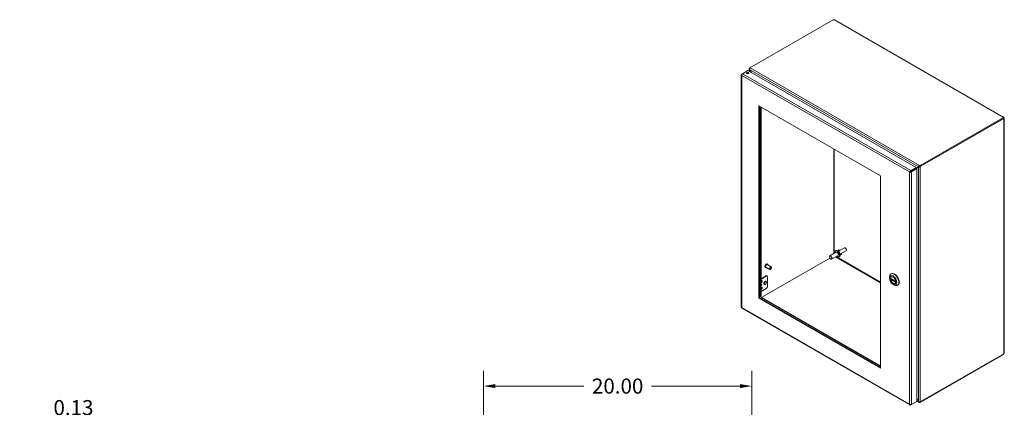
# Model space of a CAD drawing. Units: inches. Extents: x 6 to 149, y 5 to 97.
# Drawn here: x 76 to 149, y 68 to 97 of the extents above; entities that cross this region are included whole.
import ezdxf

# ---------------------------------------------------------------- set-up
doc = ezdxf.new("R2010")
doc.units = ezdxf.units.IN
doc.header["$LTSCALE"] = 9
doc.header["$MEASUREMENT"] = 0
for name, color, linetype, lineweight in [('Dimension (ANSI)', 7, 'Continuous', 5), ('Visible (ANSI)', 7, 'Continuous', 5), ('Visible Narrow (ANSI)', 7, 'Continuous', 5)]:
    doc.layers.add(name, color=color, linetype=linetype, lineweight=lineweight)
doc.styles.add('Note Text (ANSI)', font='RomanS.shx')
doc.dimstyles.new('Default (ANSI)', dxfattribs={"dimscale": 9, "dimtxt": 0.125, "dimasz": 0.098425, "dimexe": 0.125, "dimexo": 0.0625, "dimgap": 0.031496, "dimtad": 0, "dimtih": 1, "dimtoh": 1, "dimrnd": 1e-08, "dimzin": 0, "dimdsep": 46, "dimtxsty": 'Note Text (ANSI)', "dimcen": 0.09, "dimdle": 0.393701, "dimclrd": 256, "dimclre": 256, "dimclrt": 256, "dimadec": 0, "dimazin": 0, "dimtfac": 0.96, "dimtofl": 0, "dimtmove": 0, "dimatfit": 3, "dimfxl": 1, "dimtolj": 1, "dimtzin": 4, "dimlwd": -1, "dimlwe": -1, "dimarcsym": 0})

# ---------------------------------------------------------------- blocks, each defined once
blk = doc.blocks.new('*D6')
at = {"layer": 'Defpoints', "color": 0}
for p in [(130.25, 69.535), (110.25, 63.014), (130.25, 63.014)]:
    blk.add_point(p, dxfattribs=at)
at = {"layer": 'Dimension (ANSI)'}
for p, q in [((110.25, 63.576), (110.25, 70.66)), ((130.25, 63.576), (130.25, 70.66)), ((111.136, 69.535), (117.717, 69.535)), ((129.364, 69.535), (122.784, 69.535))]:
    blk.add_line(p, q, dxfattribs=at)
for points in [[(111.136, 69.683), (111.136, 69.388), (110.25, 69.535)], [(129.364, 69.683), (129.364, 69.388), (130.25, 69.535)]]:
    blk.add_solid(points, dxfattribs=at)
at = {"layer": 'Dimension (ANSI)', "insert": (120.25, 69.535), "char_height": 1.125, "attachment_point": 5, "style": 'Note Text (ANSI)'}
blk.add_mtext('\\A1;20.00', dxfattribs=at)
blk = doc.blocks.new('*D10')
at = {"layer": 'Defpoints', "color": 0}
for p in [(76.813, 62.969), (83.467, 62.969), (84.385, 63.094)]:
    blk.add_point(p, dxfattribs=at)
at = {"layer": 'Dimension (ANSI)'}
for p, q in [((76.813, 63.98), (76.813, 66.99)), ((76.813, 66.99), (77.698, 66.99)), ((83.822, 63.094), (75.688, 63.094)), ((82.905, 62.969), (75.688, 62.969)), ((76.813, 62.083), (76.813, 61.197))]:
    blk.add_line(p, q, dxfattribs=at)
for points in [[(76.665, 63.98), (76.96, 63.98), (76.813, 63.094)], [(76.665, 62.083), (76.96, 62.083), (76.813, 62.969)]]:
    blk.add_solid(points, dxfattribs=at)
at = {"layer": 'Dimension (ANSI)', "insert": (79.696, 66.99), "char_height": 1.125, "attachment_point": 5, "style": 'Note Text (ANSI)'}
blk.add_mtext('\\A1;0.13{\\PTYP.}', dxfattribs=at)

msp = doc.modelspace()

# ---------------------------------------------------------------- linework, layer by layer
at = {"layer": 'Visible (ANSI)'}
for p, q in [((130.1006, 93.273), (136.3181, 96.8534)), ((136.4368, 96.8314), (148.9998, 89.5968)), ((130.1006, 93.2413), (130.0771, 93.2277)), ((130.0771, 93.2277), (130.0961, 93.2167)), ((130.0771, 93.224), (130.0771, 93.2277)), ((130.1006, 93.273), (130.1312, 93.2554)), ((130.1006, 93.2246), (130.1006, 93.273)), ((129.4654, 92.7498), (129.4654, 75.4147)), ((129.5459, 92.8262), (129.4932, 92.7958)), ((129.512, 92.7849), (129.4932, 92.7958)), ((129.5473, 92.8272), (129.9449, 93.0562)), ((129.9449, 93.0562), (142.485, 85.8348)), ((130.0493, 92.996), (130.0493, 93.1787)), ((130.0841, 93.1279), (130.0771, 93.1239)), ((130.0771, 93.1239), (130.2015, 92.9084)), ((130.2155, 92.9003), (130.0841, 93.128)), ((130.7785, 76.0835), (130.7785, 90.4315)), ((130.7785, 90.4315), (139.8472, 85.2092)), ((130.8256, 90.4044), (130.8256, 76.1107)), ((130.8986, 90.3623), (130.8986, 76.2203)), ((130.9457, 76.2475), (130.9457, 90.3352)), ((148.9989, 89.551), (142.7814, 85.9706)), ((148.9627, 89.5802), (148.9627, 89.5863)), ((148.9989, 89.4966), (148.9989, 89.551)), ((148.9989, 89.5297), (149.0297, 89.5474)), ((148.9989, 89.5175), (149.035, 89.5382)), ((148.9989, 89.4966), (142.7814, 85.9162)), ((142.805, 85.8982), (149.0212, 89.4779)), ((149.0212, 89.4779), (148.9938, 89.4936)), ((149.035, 89.4611), (149.0298, 89.4641)), ((149.0627, 89.4879), (149.0627, 72.0195)), ((142.664, 85.8837), (142.2809, 85.6613)), ((142.328, 85.6885), (142.7111, 85.9108)), ((142.4925, 85.7679), (142.671, 85.8715)), ((142.7111, 85.9108), (142.664, 85.8837)), ((142.7181, 85.8986), (142.671, 85.8715)), ((142.7509, 85.9882), (142.7814, 85.9706)), ((142.7814, 85.9162), (142.7509, 85.9338)), ((142.7579, 85.9253), (142.7617, 85.9275)), ((142.7579, 85.9253), (142.805, 85.8982)), ((142.7579, 85.9216), (142.7579, 85.9253)), ((142.7814, 85.9706), (142.7814, 85.9162)), ((142.805, 85.8982), (142.805, 85.8945)), ((139.8472, 85.2092), (139.8472, 70.8613)), ((142.0547, 85.5243), (142.0076, 85.4972)), ((142.0614, 85.5347), (142.194, 85.611)), ((142.0883, 85.5339), (142.0803, 85.5293)), ((142.485, 85.8348), (142.0874, 85.6058)), ((142.0874, 85.5514), (142.485, 85.7803)), ((142.0874, 85.5514), (142.0874, 85.6058)), ((142.0944, 85.5392), (142.492, 85.7682)), ((142.0944, 85.5392), (142.1415, 85.5121)), ((142.1415, 85.5121), (142.5391, 85.741)), ((142.2809, 85.6613), (142.328, 85.6885)), ((142.485, 85.7803), (142.485, 85.8348)), ((142.492, 85.7682), (142.5391, 85.741)), ((142.5391, 85.741), (142.5391, 68.3911)), ((136.5396, 79.5089), (136.0623, 79.2341)), ((136.6743, 79.2749), (136.197, 79.0001)), ((136.5346, 79.6426), (136.4805, 79.6115)), ((137.1466, 79.8455), (136.71, 79.5941)), ((137.2701, 79.631), (136.8336, 79.3796)), ((137.2309, 79.8263), (137.2087, 79.8392)), ((137.2959, 79.7135), (137.2959, 79.6878)), ((130.8668, 76.087), (136.0618, 79.0786)), ((131.6943, 78.4222), (131.4004, 78.5915)), ((131.4149, 78.6283), (131.4107, 78.6307)), ((136.7875, 79.2035), (136.7334, 79.1724)), ((131.2635, 78.3655), (131.2594, 78.3679)), ((131.582, 78.2272), (131.2881, 78.3965)), ((131.6484, 78.2387), (131.6385, 78.2329)), ((131.7177, 78.359), (131.7177, 78.3705)), ((140.6087, 77.9011), (140.6338, 77.9156)), ((131.2809, 77.7606), (130.9457, 77.5676)), ((130.9457, 77.5156), (131.326, 77.7346)), ((130.9457, 77.3593), (131.0138, 77.3984)), ((130.9457, 77.2836), (130.9687, 77.2968)), ((131.0138, 77.2708), (130.9457, 77.2316)), ((130.9786, 77.314), (130.9786, 77.3782)), ((131.0237, 77.3927), (131.0237, 77.288)), ((131.337, 77.7661), (131.3821, 77.7401)), ((131.4055, 77.6884), (131.4055, 76.9526)), ((140.5055, 77.5867), (140.5055, 77.6733)), ((140.5889, 77.5802), (140.9792, 77.3554)), ((140.6463, 77.5409), (140.5955, 77.5117)), ((140.6689, 77.6864), (140.6414, 77.6706)), ((140.78, 77.1099), (140.8549, 77.0665)), ((140.9482, 77.2012), (140.9208, 77.1854)), ((141.1038, 77.0414), (141.1289, 77.0558)), ((131.0138, 76.9191), (130.9457, 76.8799)), ((130.9687, 76.8174), (130.9457, 76.8042)), ((130.9457, 76.5959), (131.326, 76.8149)), ((130.9457, 76.7523), (131.0138, 76.7914)), ((130.9786, 76.8988), (130.9786, 76.8346)), ((131.0237, 76.8086), (131.0237, 76.9133)), ((130.7785, 76.0835), (130.8256, 76.1107)), ((139.8472, 70.8613), (130.7785, 76.0835)), ((130.8256, 76.1777), (130.9457, 76.2475)), ((130.8986, 76.2203), (130.8256, 76.178)), ((130.8256, 76.1107), (139.8472, 70.9155)), ((130.8851, 76.0764), (130.9575, 76.1184)), ((130.8986, 76.2203), (130.9457, 76.2475)), ((130.9575, 76.1184), (131.0046, 76.1455)), ((130.9575, 76.1184), (139.8472, 70.9992)), ((139.8472, 71.0534), (131.0046, 76.1455)), ((129.5064, 75.3438), (142.0337, 68.1298)), ((149.0212, 71.9366), (142.805, 68.3569)), ((148.9989, 71.892), (148.9989, 71.9237)), ((142.7814, 68.3116), (148.9989, 71.892)), ((142.0874, 68.1308), (142.485, 68.3597)), ((142.5391, 68.3911), (142.1415, 68.1622)), ((142.485, 68.36), (142.485, 68.3597)), ((142.671, 68.3836), (142.5391, 68.6121)), ((142.5391, 68.5958), (142.664, 68.3795)), ((142.6978, 68.3279), (142.5391, 68.4193)), ((142.671, 68.3836), (142.664, 68.3795)), ((142.7814, 68.3116), (142.7509, 68.3292)), ((142.7814, 68.3518), (142.7814, 68.3116)), ((142.805, 68.3569), (142.8017, 68.3588)), ((142.805, 68.3606), (142.805, 68.3569)), ((142.0874, 68.1528), (142.0874, 68.1308))]:
    msp.add_line(p, q, dxfattribs=at)
for centre, major_axis, ratio, start_param, end_param in [((136.374, 96.8677), (-0.0612, 0), 0.5758617, 0.4163911, 1.6578025), ((129.9449, 92.8185), (-0.0846, 0), 0.5758617, 3.7345495, 5.6902285), ((149.0236, 89.5833), (-0.0612, 0), 0.5758617, 6.1961792, 7.4375905), ((149.0628, 89.5605), (0.0305, -0.053), 0.5780931, 4.6273165, 4.8013288), ((149.0628, 89.5154), (-0.0305, -0.053), 0.5780931, 5.7709745, 6.3682578), ((142.731, 85.9222), (0.0281, 0.0163), 0.0016725, 0.7844313, 2.3552276), ((142.738, 85.9101), (-0.0281, -0.0163), 0.0016725, 3.9260239, 5.4968203), ((142.261, 85.6499), (-0.0947, -0.0548), 0.0016725, 0.7844313, 2.3552276), ((136.607, 79.3919), (-0.1264, 0.2195), 0.5780931, 2.1327727, 7.2920052), ((136.6611, 79.4231), (-0.1264, 0.2195), 0.5780931, 3.1415927, 6.2831853), ((136.607, 79.3919), (-0.0674, 0.117), 0.5780931, 3.1415927, 6.2831853), ((136.8042, 79.5036), (-0.0982, 0.1706), 0.5780931, 5.4029209, 6.7946667), ((136.8513, 79.5307), (-0.0982, 0.1706), 0.5780931, 0.2410711, 0.8802644), ((136.8513, 79.5307), (0.0982, -0.1706), 0.5780931, 5.3813809, 6.0421142), ((136.8042, 79.5036), (0.0982, -0.1706), 0.5780931, 5.7600988, 7.1849897), ((137.2084, 79.7382), (-0.0618, 0.1072), 0.5780931, 3.1415927, 6.2831853), ((137.2306, 79.7511), (-0.046, 0.0799), 0.5780931, 3.9289245, 5.4958534), ((131.3443, 78.494), (-0.0561, -0.0975), 0.5780931, 3.1415927, 6.2831853), ((131.6382, 78.3247), (0.0561, 0.0975), 0.5780931, 5.4958534, 10.2121098), ((140.8563, 77.4713), (-0.2476, 0.4299), 0.5780931, 2.3542608, 7.0705172), ((140.8813, 77.4857), (0.2476, -0.4299), 0.5780931, 0, 3.1415927), ((130.9282, 77.0457), (0.0386, 0.067), 0.5780931, 4.250835, 6.7408719), ((130.9687, 77.3083), (0.007, 0.0122), 0.5780931, 3.9250571, 5.4958534), ((131.0138, 77.3869), (0.007, 0.0122), 0.5780931, 5.4958534, 7.0666498), ((131.0138, 77.2823), (-0.007, -0.0122), 0.5780931, 0.7834645, 2.3542608), ((131.1516, 77.2835), (-0.0386, -0.067), 0.5780931, 1.1175975, 2.0239952), ((131.2809, 77.6686), (0.0561, 0.0975), 0.5780931, 0, 0.7834645), ((131.326, 77.6426), (0.0561, 0.0975), 0.5780931, 5.4958534, 7.0666498), ((140.7811, 77.428), (-0.1397, 0.2426), 0.5780931, 4.132867, 6.8665747), ((140.7811, 77.428), (0.1397, -0.2426), 0.5780931, 4.132867, 6.8665747), ((130.9687, 76.8289), (0.007, 0.0122), 0.5780931, 3.9250571, 5.4958534), ((131.0138, 76.9076), (0.007, 0.0122), 0.5780931, 5.4958534, 7.0666498), ((131.0138, 76.8029), (-0.007, -0.0122), 0.5780931, 0.7834645, 2.3542608), ((131.326, 76.9068), (0.0561, 0.0975), 0.5780931, 3.9250571, 5.4958534), ((149.0628, 71.947), (0.0305, 0.053), 0.5780931, 1.4818565, 2.0791397)]:
    msp.add_ellipse(centre, major_axis=major_axis, ratio=ratio, start_param=start_param, end_param=end_param, dxfattribs=at)
for centre, major_axis, ratio in [((129.9449, 92.8729), (0.0846, 0), 0.5758617), ((136.1297, 79.1171), (-0.0674, 0.117), 0.5780931), ((131.6482, 78.319), (0.0491, 0.0852), 0.5780931), ((140.7811, 77.428), (0.1945, -0.3378), 0.5780931), ((140.7811, 77.428), (0.1423, -0.2472), 0.5780931)]:
    msp.add_ellipse(centre, major_axis=major_axis, ratio=ratio, dxfattribs=at)
for points, knots in [([(136.4367, 96.8314), (136.4253, 96.8378), (136.4071, 96.8379), (136.389, 96.8346), (136.3858, 96.834), (136.3826, 96.8333), (136.3794, 96.8326)], [0.00158308, 0.00158308, 0.00158308, 0.00158308, 0.59218918, 0.59218918, 0.59218918, 0.69839201, 0.69839201, 0.69839201, 0.69839201]), ([(130.0771, 93.224), (130.0536, 93.2105), (130.0439, 93.185), (130.0526, 93.1596), (130.0569, 93.147), (130.0654, 93.1345), (130.0771, 93.1239)], [0, 0, 0, 0, 1.0506506, 1.0506506, 1.0506506, 1.5707963, 1.5707963, 1.5707963, 1.5707963]), ([(130.0841, 93.128), (130.0771, 93.1591), (130.0836, 93.1973), (130.1005, 93.2245), (130.1089, 93.238), (130.1196, 93.2487), (130.1312, 93.2554)], [-1.5707963, -1.5707963, -1.5707963, -1.5707963, -0.5201457, -0.5201457, -0.5201457, 0, 0, 0, 0]), ([(129.4932, 92.7958), (129.4687, 92.7783), (129.4594, 92.7527), (129.4699, 92.7302), (129.4745, 92.7205), (129.4825, 92.7114), (129.4932, 92.7038)], [0, 0, 0, 0, 1.0950581, 1.0950581, 1.0950581, 1.5707963, 1.5707963, 1.5707963, 1.5707963]), ([(129.4932, 92.7038), (129.4902, 92.7338), (129.5018, 92.7715), (129.5205, 92.7987), (129.5287, 92.8105), (129.538, 92.8203), (129.5473, 92.8272)], [0, 0, 0, 0, 1.0950581, 1.0950581, 1.0950581, 1.5707963, 1.5707963, 1.5707963, 1.5707963]), ([(148.9627, 89.5863), (148.9702, 89.5975), (148.9841, 89.6038), (148.9968, 89.5983), (149.0095, 89.5928), (149.0198, 89.5758), (149.0265, 89.5568), (149.0276, 89.5537), (149.0287, 89.5506), (149.0297, 89.5474)], [2.4432006, 2.4432006, 2.4432006, 2.4432006, 3.0882955, 3.0882955, 3.0882955, 3.7337818, 3.7337818, 3.7337818, 3.8399847, 3.8399847, 3.8399847, 3.8399847]), ([(149.035, 89.5382), (149.0485, 89.5236), (149.0609, 89.5064), (149.0625, 89.4916), (149.0641, 89.4767), (149.0546, 89.4653), (149.0415, 89.4621), (149.0394, 89.4616), (149.0372, 89.4612), (149.035, 89.4611)], [-2.2691883, -2.2691883, -2.2691883, -2.2691883, -1.6240935, -1.6240935, -1.6240935, -0.9786071, -0.9786071, -0.9786071, -0.8724043, -0.8724043, -0.8724043, -0.8724043]), ([(142.7509, 85.9882), (142.7274, 85.9747), (142.7004, 85.9483), (142.6827, 85.9216), (142.674, 85.9083), (142.6674, 85.8951), (142.664, 85.8837)], [0, 0, 0, 0, 1.0506506, 1.0506506, 1.0506506, 1.5707963, 1.5707963, 1.5707963, 1.5707963]), ([(142.671, 85.8715), (142.6945, 85.866), (142.7308, 85.8684), (142.7628, 85.8774), (142.7787, 85.8818), (142.7934, 85.8878), (142.805, 85.8945)], [-1.5707963, -1.5707963, -1.5707963, -1.5707963, -0.5201457, -0.5201457, -0.5201457, 0, 0, 0, 0]), ([(142.0874, 85.6058), (142.06, 85.5935), (142.0331, 85.5646), (142.0189, 85.5347), (142.0127, 85.5218), (142.0089, 85.5087), (142.0076, 85.4972)], [0, 0, 0, 0, 1.0950581, 1.0950581, 1.0950581, 1.5707963, 1.5707963, 1.5707963, 1.5707963]), ([(142.0076, 85.4972), (142.032, 85.4866), (142.0705, 85.4847), (142.1034, 85.4942), (142.1177, 85.4983), (142.1309, 85.5045), (142.1415, 85.5121)], [0, 0, 0, 0, 1.0950581, 1.0950581, 1.0950581, 1.5707963, 1.5707963, 1.5707963, 1.5707963]), ([(142.0547, 85.5243), (142.0587, 85.5334), (142.0711, 85.5464), (142.085, 85.5507), (142.0858, 85.551), (142.0866, 85.5512), (142.0874, 85.5514)], [0, 0, 0, 0, 1.4834748, 1.4834748, 1.4834748, 1.5707963, 1.5707963, 1.5707963, 1.5707963]), ([(142.0547, 85.5243), (142.0645, 85.5234), (142.082, 85.5276), (142.0926, 85.5374), (142.0933, 85.538), (142.0939, 85.5386), (142.0944, 85.5392)], [0, 0, 0, 0, 1.4834748, 1.4834748, 1.4834748, 1.5707963, 1.5707963, 1.5707963, 1.5707963]), ([(131.2594, 78.3679), (131.2513, 78.3725), (131.2444, 78.3793), (131.2335, 78.3964), (131.2297, 78.4068), (131.2254, 78.4307), (131.2251, 78.4442), (131.2284, 78.4726), (131.2319, 78.4876), (131.2423, 78.5173), (131.2491, 78.532), (131.2655, 78.5599), (131.2749, 78.5731), (131.2956, 78.5965), (131.3068, 78.6068), (131.3299, 78.6234), (131.3418, 78.6297), (131.3652, 78.6376), (131.3767, 78.6392), (131.3958, 78.6372), (131.4037, 78.6347), (131.4107, 78.6307)], [0.7445073, 0.7445073, 0.7445073, 0.7445073, 1.03751, 1.03751, 1.3464027, 1.3464027, 1.672174, 1.672174, 2.0001088, 2.0001088, 2.326727, 2.326727, 2.6527789, 2.6527789, 2.9794765, 2.9794765, 3.307468, 3.307468, 3.6326265, 3.6326265, 3.8860999, 3.8860999, 3.8860999, 3.8860999]), ([(131.4149, 78.6283), (131.423, 78.6236), (131.4299, 78.6169), (131.4408, 78.5998), (131.4446, 78.5893), (131.4475, 78.5733), (131.448, 78.5687), (131.4483, 78.5639)], [3.88609992, 3.88609992, 3.88609992, 3.88609992, 4.17910262, 4.17910262, 4.48799535, 4.48799535, 4.60670195, 4.60670195, 4.60670195, 4.60670195]), ([(131.336, 78.3689), (131.3309, 78.3663), (131.3258, 78.3642), (131.3091, 78.3586), (131.2976, 78.357), (131.2784, 78.359), (131.2705, 78.3614), (131.2635, 78.3655)], [6.30709054, 6.30709054, 6.30709054, 6.30709054, 6.44906069, 6.44906069, 6.77421913, 6.77421913, 7.02769257, 7.02769257, 7.02769257, 7.02769257]), ([(131.1644, 77.1847), (131.1644, 77.1847), (131.1639, 77.1856), (131.1631, 77.1896), (131.1627, 77.1927), (131.1626, 77.2008), (131.1629, 77.2059), (131.1648, 77.2176), (131.1664, 77.2244), (131.1711, 77.2389), (131.1742, 77.2468), (131.182, 77.2625), (131.1866, 77.2703), (131.1966, 77.2849), (131.202, 77.2916), (131.2128, 77.303), (131.2181, 77.3077), (131.2276, 77.3149), (131.2318, 77.3175), (131.2383, 77.3207), (131.2407, 77.3215), (131.243, 77.3221), (131.2435, 77.3221), (131.2435, 77.3221)], [4.2993084, 4.2993084, 4.2993084, 4.2993084, 4.4954225, 4.4954225, 4.7002888, 4.7002888, 4.9119071, 4.9119071, 5.1400029, 5.1400029, 5.3833338, 5.3833338, 5.6352116, 5.6352116, 5.8865791, 5.8865791, 6.1279845, 6.1279845, 6.3522665, 6.3522665, 6.5601089, 6.5601089, 6.6923985, 6.6923985, 6.6923985, 6.6923985]), ([(140.5889, 77.5802), (140.5881, 77.5806), (140.5876, 77.5814), (140.587, 77.5834), (140.587, 77.5846), (140.5873, 77.586)], [0.151986761, 0.151986761, 0.151986761, 0.151986761, 0.167283887, 0.167283887, 0.182626745, 0.182626745, 0.182626745, 0.182626745]), ([(140.5873, 77.4933), (140.587, 77.4949), (140.587, 77.4967), (140.5876, 77.5004), (140.5881, 77.5023), (140.5896, 77.5056), (140.5906, 77.5072), (140.5929, 77.5098), (140.5942, 77.5109), (140.5955, 77.5117)], [0.061064829, 0.061064829, 0.061064829, 0.061064829, 0.076407687, 0.076407687, 0.091750545, 0.091750545, 0.106798166, 0.106798166, 0.121845787, 0.121845787, 0.121845787, 0.121845787]), ([(140.9749, 77.3627), (140.9752, 77.3611), (140.9757, 77.3595), (140.9772, 77.357), (140.9782, 77.356), (140.9793, 77.3554), (140.9794, 77.3553), (140.9796, 77.3552)], [0.061064829, 0.061064829, 0.061064829, 0.061064829, 0.076407687, 0.076407687, 0.091750545, 0.091750545, 0.093368769, 0.093368769, 0.093368769, 0.093368769]), ([(140.9809, 77.2813), (140.9803, 77.2806), (140.9797, 77.2799), (140.9782, 77.2777), (140.9772, 77.276), (140.9757, 77.2729), (140.9752, 77.2713), (140.9749, 77.27)], [0.144325909, 0.144325909, 0.144325909, 0.144325909, 0.151941029, 0.151941029, 0.167283887, 0.167283887, 0.182626745, 0.182626745, 0.182626745, 0.182626745]), ([(129.5065, 75.344), (129.5024, 75.3463), (129.499, 75.3498), (129.4967, 75.3547), (129.4931, 75.362), (129.4919, 75.3721), (129.4932, 75.3836)], [0.78346445, 0.78346445, 0.78346445, 0.78346445, 1.09505807, 1.09505807, 1.09505807, 1.57079633, 1.57079633, 1.57079633, 1.57079633]), ([(149.035, 71.9693), (149.0485, 71.9839), (149.0609, 72.0011), (149.0625, 72.0159), (149.0627, 72.0171), (149.0627, 72.0184), (149.0627, 72.0195)], [0.87240432, 0.87240432, 0.87240432, 0.87240432, 1.51749917, 1.51749917, 1.51749917, 1.57079633, 1.57079633, 1.57079633, 1.57079633]), ([(142.664, 68.3795), (142.6709, 68.3484), (142.6911, 68.3255), (142.7149, 68.3218), (142.7267, 68.3199), (142.7392, 68.3225), (142.7509, 68.3292)], [-1.5707963, -1.5707963, -1.5707963, -1.5707963, -0.5201457, -0.5201457, -0.5201457, 0, 0, 0, 0]), ([(142.805, 68.3606), (142.7815, 68.3471), (142.7452, 68.3461), (142.7132, 68.3581), (142.6973, 68.3641), (142.6826, 68.3729), (142.671, 68.3836)], [0, 0, 0, 0, 1.0506506, 1.0506506, 1.0506506, 1.5707963, 1.5707963, 1.5707963, 1.5707963]), ([(142.0076, 68.177), (142.0106, 68.147), (142.0281, 68.1261), (142.0528, 68.1239), (142.0636, 68.123), (142.0755, 68.1254), (142.0874, 68.1308)], [0, 0, 0, 0, 1.0950581, 1.0950581, 1.0950581, 1.5707963, 1.5707963, 1.5707963, 1.5707963]), ([(142.1415, 68.1622), (142.1171, 68.1515), (142.0786, 68.1496), (142.0457, 68.1591), (142.0314, 68.1633), (142.0182, 68.1694), (142.0076, 68.177)], [0, 0, 0, 0, 1.0950581, 1.0950581, 1.0950581, 1.5707963, 1.5707963, 1.5707963, 1.5707963])]:
    msp.add_open_spline(points, degree=3, knots=knots, dxfattribs=at)
for points in [[(130.0771, 93.224), (130.0829, 93.2206), (130.0888, 93.2172), (130.0947, 93.2139)], [(148.9953, 89.4927), (148.9952, 89.4932), (148.995, 89.4937), (148.9949, 89.4943)], [(142.7509, 85.9882), (142.7509, 85.9701), (142.7509, 85.9519), (142.7509, 85.9338)], [(142.7579, 85.9216), (142.7736, 85.9126), (142.7893, 85.9035), (142.805, 85.8945)], [(142.2791, 85.6618), (142.2797, 85.6616), (142.2803, 85.6615), (142.2809, 85.6613)], [(140.6471, 77.5343), (140.6465, 77.5387), (140.6461, 77.5431), (140.6457, 77.5475)], [(129.4932, 75.3836), (129.4756, 75.3912), (129.4659, 75.403), (129.4656, 75.4148)], [(142.7509, 68.3498), (142.7509, 68.343), (142.7509, 68.3361), (142.7509, 68.3292)]]:
    msp.add_open_spline(points, degree=3, dxfattribs=at)
at = {"layer": 'Visible Narrow (ANSI)'}
for p, q in [((148.9627, 89.5863), (136.3794, 96.8326)), ((130.1312, 93.2554), (142.7509, 85.9882)), ((129.4932, 92.7038), (129.4932, 75.3836)), ((142.0076, 85.4972), (129.4932, 92.7038)), ((129.5473, 92.8272), (142.0874, 85.6058)), ((130.0771, 93.1239), (130.0771, 92.98)), ((142.664, 85.8837), (130.0841, 93.128)), ((149.035, 71.9693), (149.035, 89.4611)), ((136.3541, 79.4021), (136.3541, 87.2207)), ((136.3939, 87.1978), (136.3939, 79.425)), ((142.671, 68.3836), (142.671, 85.8715)), ((142.805, 85.8945), (142.805, 68.3606)), ((142.0076, 68.177), (142.0076, 85.4972)), ((142.1415, 85.5121), (142.1415, 68.1622)), ((142.194, 85.6128), (142.194, 85.611)), ((142.2796, 85.6621), (142.2809, 85.6613)), ((139.8472, 77.231), (136.4861, 79.1665)), ((136.5259, 79.1895), (139.8472, 77.2769)), ((131.0138, 77.2708), (130.9687, 77.2968)), ((130.9786, 77.314), (131.0237, 77.288)), ((131.0237, 77.3927), (131.0137, 77.3984)), ((131.326, 77.7346), (131.2809, 77.7606)), ((140.5873, 77.586), (140.9749, 77.3627)), ((140.9749, 77.27), (140.5873, 77.4933)), ((140.9818, 77.2892), (140.5955, 77.5117)), ((131.0138, 76.7914), (130.9687, 76.8174)), ((130.9786, 76.8346), (131.0237, 76.8086)), ((131.0237, 76.9133), (131.0137, 76.9191)), ((129.4932, 75.3836), (142.0076, 68.177)), ((142.5391, 68.4514), (142.664, 68.3795))]:
    msp.add_line(p, q, dxfattribs=at)
for centre, major_axis, start_param, end_param in [((131.3392, 78.4969), (-0.0757, -0.1314), 3.1415927, 6.2831853), ((131.3351, 78.4993), (-0.0757, -0.1314), 3.1415927, 6.2831853), ((131.3443, 78.494), (-0.0721, -0.1252), 2.4635726, 6.9612053), ((131.1967, 77.2576), (-0.0386, -0.067), 0.1278993, 3.0136934)]:
    msp.add_ellipse(centre, major_axis=major_axis, ratio=0.5780931, start_param=start_param, end_param=end_param, dxfattribs=at)
msp.add_ellipse((131.2464, 77.2289), major_axis=(0.0737, 0.128), ratio=0.5780931, dxfattribs=at)

# ---------------------------------------------------------------- dimensions: what is measured, and where the dimension line sits
at = {"layer": 'Dimension (ANSI)'}
dim = msp.add_linear_dim(base=(130.2502, 69.5352), p1=(110.2502, 63.0138), p2=(130.2502, 63.0138), angle=180, dimstyle='Default (ANSI)', override={"dimtih": 0, "dimtoh": 0, "dimdec": 2, "dimtp": 0, "dimtm": 0, "dimtdec": 2, "dimatfit": 1}, dxfattribs=at)
dim.commit()
dim.dimension.update_dxf_attribs({"geometry": '*D6', "text_midpoint": (120.2502, 69.5352), "dimtype": 160})
dim = msp.add_linear_dim(base=(76.8126092293, 62.96884438), p1=(84.3849538969, 63.09384438), p2=(83.467457834, 62.96884438), angle=90, text='<>{\\PTYP.}', dimstyle='Default (ANSI)', override={"dimdec": 2, "dimtp": 0, "dimtm": 0, "dimtdec": 2, "dimatfit": 1}, dxfattribs=at)
dim.commit()
dim.dimension.update_dxf_attribs({"geometry": '*D10', "text_midpoint": (79.6961862621, 66.9899840024), "dimtype": 160})

doc.saveas('drawing.dxf')
